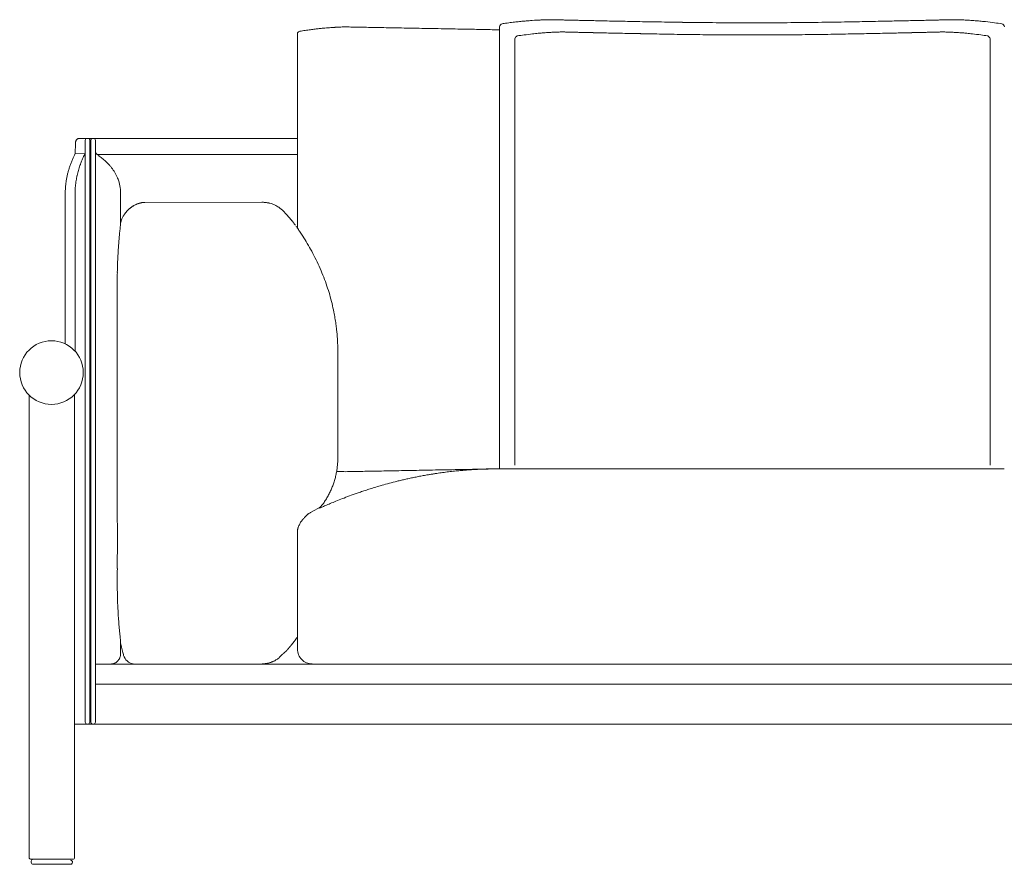
# Model space of a CAD drawing. Units: inches. Extents: x 2127 to 20929, y 2363 to 75667.
# Drawn here: x 9814 to 10780, y 72473 to 73302 of the extents above; entities that cross this region are included whole.
import ezdxf

# ---------------------------------------------------------------- set-up
doc = ezdxf.new("R2010")
doc.units = ezdxf.units.IN
doc.header["$MEASUREMENT"] = 0

msp = doc.modelspace()

# ---------------------------------------------------------------- linework, layer by layer
at = {"lineweight": 13}
for p, q in [((10731.03, 73302.09), (10729.98, 73302.09)), ((10284.3, 73295.18), (10284.3, 72861.38)), ((10318.83, 73301.46), (10316.41, 73301.32)), ((10086.07, 73288.45), (10086.07, 73097.51)), ((10299.26, 72864.99), (10299.26, 73283.39)), ((10345.19, 73290.05), (10346.17, 73290.05)), ((10357.5, 73289.81), (10361.18, 73289.7)), ((10365.32, 73289.6), (10370.5, 73289.49)), ((10699.79, 73289.6), (10694.6, 73289.49)), ((10719.95, 73290.05), (10718.93, 73290.05)), ((10765.88, 72864.99), (10765.88, 73283.39)), ((9868.2, 73180.74), (9868.17, 73170.68)), ((10086.07, 73185.65), (9872.31, 73185.65)), ((9877.92, 73183.69), (9877.92, 72612.77)), ((9882.37, 72612.77), (9882.37, 73183.69)), ((9883.35, 73183.69), (9883.35, 72612.77)), ((9887.84, 72612.77), (9887.84, 73183.69)), ((9868.17, 73170.68), (9877.6, 73170.4)), ((9890.4, 73169.88), (10086.07, 73169.88)), ((9909.54, 73147.02), (9909.37, 73147.4)), ((9909.68, 73146.67), (9909.54, 73147.02)), ((9858.32, 72983.94), (9858.32, 73131.62)), ((9867.99, 73131.62), (9867.99, 72976.69)), ((9912.59, 73132.36), (9912.59, 73132.82)), ((9912.59, 73101.58), (9912.59, 73132.36)), ((9936.33, 73122.82), (9936.15, 73122.82)), ((10051.01, 73122.89), (9936.33, 73122.82)), ((10125.72, 72975.5), (10125.72, 72974.73)), ((10125.72, 72974.73), (10125.72, 72972.52)), ((10125.72, 72972.52), (10125.72, 72968.88)), ((10125.72, 72968.88), (10125.72, 72964)), ((10125.72, 72964), (10125.72, 72958.04)), ((10125.72, 72958.04), (10125.72, 72951.24)), ((9909.4, 72880.87), (9909.4, 72951.24)), ((10125.72, 72951.24), (10125.72, 72943.84)), ((10125.72, 72943.84), (10125.72, 72936.2)), ((10125.72, 72936.2), (10125.72, 72872.18)), ((9822.87, 72933.63), (9822.87, 72480.1)), ((9867.5, 72480.1), (9867.5, 72934.42)), ((9909.4, 72810.51), (9909.4, 72880.87)), ((10284.3, 72861.38), (10779.35, 72861.38)), ((10086.07, 72799.04), (10086.07, 72799.85)), ((10086.07, 72799.85), (10086.07, 72799.61)), ((10086.07, 72798.1), (10086.07, 72799.04)), ((10086.07, 72797.08), (10086.07, 72798.1)), ((10086.07, 72795.96), (10086.07, 72797.08)), ((10086.07, 72794.84), (10086.07, 72795.96)), ((10086.07, 72793.61), (10086.07, 72794.84)), ((10086.07, 72792.31), (10086.07, 72793.61)), ((10086.07, 72790.95), (10086.07, 72792.31)), ((10086.07, 72790.6), (10086.07, 72790.95)), ((10086.07, 72790.24), (10086.07, 72790.6)), ((10086.07, 72789.47), (10086.07, 72790.24)), ((10086.07, 72787.93), (10086.07, 72789.47)), ((10086.07, 72786.28), (10086.07, 72787.93)), ((10086.07, 72784.56), (10086.07, 72786.28)), ((10086.07, 72783.65), (10086.07, 72784.56)), ((10086.07, 72782.67), (10086.07, 72783.65)), ((10086.07, 72781.69), (10086.07, 72782.67)), ((10086.07, 72781.44), (10086.07, 72781.69)), ((10086.07, 72781.2), (10086.07, 72781.44)), ((10086.07, 72780.67), (10086.07, 72781.2)), ((10086.07, 72779.62), (10086.07, 72780.67)), ((10086.07, 72778.53), (10086.07, 72779.62)), ((10086.07, 72777.41), (10086.07, 72778.53)), ((10086.07, 72776.26), (10086.07, 72777.41)), ((10086.07, 72775.03), (10086.07, 72776.26)), ((10086.07, 72774.71), (10086.07, 72775.03)), ((10086.07, 72774.43), (10086.07, 72774.71)), ((10086.07, 72773.8), (10086.07, 72774.43)), ((10086.07, 72772.54), (10086.07, 72773.8)), ((10086.07, 72771.24), (10086.07, 72772.54)), ((10086.07, 72769.94), (10086.07, 72771.24)), ((10086.07, 72768.61), (10086.07, 72769.94)), ((10086.07, 72684.5), (10086.07, 72768.61)), ((9912.59, 72691.73), (9912.59, 72679.59)), ((9891.91, 72669.74), (9887.84, 72669.74)), ((10978.14, 72669.74), (9891.91, 72669.74)), ((9889.8, 72650.11), (9887.84, 72650.11)), ((10978.14, 72650.11), (9889.8, 72650.11)), ((9867.5, 72610.81), (10978.14, 72610.81)), ((9824.87, 72478.14), (9865.51, 72478.14)), ((9824.87, 72476.18), (9824.87, 72475.19)), ((9863.54, 72473.23), (9826.87, 72473.23)), ((9865.51, 72476.18), (9865.51, 72475.19))]:
    msp.add_line(p, q, dxfattribs=at)
msp.add_circle((9844.8, 72955.82), 31.2, dxfattribs=at)
for centre, radius, start, end in [((10331.01, 73239.66), 62.36, 90.39297, 92.74574), ((10333.69, 73247.23), 54.86, 87.90624, 90.43312), ((10720.96, 73380.67), 78.76, 270.29237, 272.43548), ((10134.81, 73032.74), 262.04, 97.36562, 98.42591), ((9918.18, 74836.45), 1554.64, 276.76144, 276.92411), ((9961.87, 74640.79), 1355.28, 276.08743, 276.25292), ((10113.38, 73354.46), 60.36, 272.63116, 275.09976), ((10129.34, 73243.67), 51.19, 92.17087, 94.76559), ((10164.36, 72369.53), 926.04, 92.11794, 92.28726), ((10134.02, 73175.73), 119.24, 88.58191, 90.28356), ((10136.42, 73206.37), 88.56, 87.69215, 89.64341), ((10160.08, 73810.25), 515.67, 268.49968, 269.31789), ((10151.7, 72551.92), 742.6, 88.52242, 89.20424), ((10159.71, 72429.27), 865.07, 88.63103, 89.26275), ((10168.35, 72283.57), 1010.6, 88.73344, 89.31792), ((10222.63, 74297.23), 1003.74, 268.72911, 269.31559), ((11401.83, 135361.8), 62079.67, 268.9105371, 268.9207965), ((11361.53, 131340.86), 58058.69, 268.885824, 268.8965518), ((11315.04, 126962.66), 53680.42, 268.856171, 268.867475), ((10219.23, 70903.62), 2389.36, 88.78862, 89.16532), ((10333.38, 72988.37), 313.18, 97.05992, 98.173), ((10332.77, 73010.89), 290.77, 96.40127, 97.48699), ((10327.82, 73065.14), 236.31, 95.46975, 96.67516), ((10443.76, 71743.31), 1563.24, 94.78475, 94.92145), ((10322.96, 73253.48), 48.16, 92.23875, 94.91392), ((10287.85, 73916.84), 616.14, 273.09167, 273.26799), ((10351.59, 73202.64), 99.02, 87.81768, 89.66423), ((10354.73, 73179.9), 121.7, 88.03179, 89.69936), ((10375.29, 73647.41), 346.17, 268.15872, 269.1455), ((10382.34, 73723.28), 422.18, 268.34182, 269.24608), ((10392.67, 73811.83), 510.93, 268.21857, 269.04053), ((10374.74, 72687.73), 613.31, 88.37408, 89.12432), ((10381.95, 72575.83), 725.03, 88.50462, 89.19465), ((11171.55, 112529.21), 39236.17, 268.87453, 268.887639), ((10430.59, 74171.64), 871.44, 268.63604, 269.26545), ((10444.85, 74283.42), 983.49, 268.51851, 269.11097), ((10453.06, 74416.11), 1116.3, 268.7949, 269.35103), ((10437.99, 71928.17), 1371.57, 88.91701, 89.42235), ((12001.91, 211913.97), 138623.01, 269.3643002, 269.3695463), ((12171, 233634.59), 160344.19, 269.3945283, 269.3992893), ((10550.24, 80667.13), 7368.16, 269.530963, 269.747437), ((10531.7, 76992.17), 3693.16, 269.78379, 270.21621), ((10513.12, 80685.7), 7386.73, 270.252245, 270.468447), ((10585.29, 74917.15), 1617.7, 270.53907, 271.00105), ((9512.18, 131911.47), 58622.15, 271.0999182, 271.1105772), ((9736.65, 116077.51), 42786.89, 271.221004, 271.234153), ((10647.78, 74088.1), 787.63, 270.75913, 271.42747), ((10685.94, 72604.74), 696.22, 90.82185, 91.52601), ((10675.36, 73811.93), 510.93, 270.95947, 271.78143), ((10685.63, 73732.31), 431.11, 270.74606, 271.64092), ((10692.86, 73659.54), 358.19, 270.81854, 271.80024), ((10995.02, 58220.99), 15083.34, 91.084234, 91.105147), ((10862.69, 67825.12), 5478.64, 91.5138, 91.55488), ((10717.44, 73409.65), 107.81, 270.27725, 272.08512), ((10685.94, 72074.66), 1228.32, 87.41823, 87.52954), ((10739.54, 73260.8), 40.97, 84.67154, 87.57141), ((10742.5, 73214.23), 87.3, 84.35391, 86.33939), ((10739.67, 73130.78), 170.71, 84.68824, 86.16392), ((10726.43, 72994.64), 307.49, 83.51057, 84.58121), ((10610.32, 72061.76), 1247.56, 82.64042, 83.05424), ((10894.77, 74234.92), 944.15, 262.41392, 262.84514), ((10074.57, 73386.71), 96.92, 278.14812, 279.86889), ((10226.42, 73884.79), 603.29, 277.1768, 277.81491), ((10456.75, 72176.6), 1120.37, 97.17435, 97.60646), ((10342.95, 73062.99), 226.71, 95.24558, 96.61747), ((10337.1, 73137.85), 151.63, 94.05956, 95.62844), ((10293.19, 74051.52), 763, 272.88448, 273.03739), ((10299.13, 73939.58), 650.9, 273.03713, 273.20713), ((10354.78, 73364.78), 74.9, 267.49004, 269.60953), ((10358.04, 73388.8), 98.99, 267.82093, 269.68834), ((10058.87, 60394.68), 12898.58, 88.590045, 88.615593), ((10387.6, 72675.66), 613.31, 88.37408, 89.12432), ((10394.94, 72581.12), 707.68, 88.48639, 89.18483), ((9609.6, 30753.84), 42542.31, 88.904647, 88.917068), ((11569.34, 131899.3), 58622.15, 268.8894228, 268.9000818), ((10441.31, 71855.75), 1432.07, 88.93604, 89.42705), ((10503.47, 74743.93), 1456.68, 269.10965, 269.59923), ((10528.21, 76547.97), 3260.87, 269.38641, 269.84659), ((10536.93, 76547.97), 3260.87, 270.15341, 270.61359), ((10561.51, 74752.07), 1464.82, 270.40464, 270.89013), ((8990.66, 221295.8), 148016.95, 270.6168788, 270.6219006), ((10623.54, 71875.92), 1411.89, 90.56944, 91.06747), ((11640.86, 24273.97), 49024.57, 91.167124, 91.179133), ((10670.54, 72560.62), 728.17, 90.81891, 91.50044), ((10677.25, 72688.77), 600.2, 90.86749, 91.63411), ((11132.82, 50942.96), 22350.79, 91.154352, 91.172061), ((10377.22, 86184.17), 12898.58, 271.384407, 271.409955), ((10834.75, 68776.7), 4514.9, 91.61321, 91.65995), ((10707.06, 73390.99), 101.19, 270.33189, 272.15884), ((10710.41, 73361.06), 71.18, 270.36772, 272.56988), ((10776.44, 74313.06), 1024.43, 267.25341, 267.37904), ((10766, 73939.58), 650.9, 266.79287, 266.96287), ((10725.67, 73109.88), 179.71, 84.49412, 85.81788), ((10719.92, 73042.98), 246.85, 83.40404, 84.65593), ((10651.3, 72507.72), 786.48, 82.30181, 82.91737), ((10856.5, 74020.15), 739.81, 262.24397, 262.76432), ((9873.21, 73180.99), 5.01, 135.48933, 144.89953), ((9871.4, 73183.02), 2.3, 119.50072, 140.11042), ((9879.88, 73183.69), 1.96, 89.90564, 180.09436), ((9929.79, 73138.12), 69.69, 152.14583, 154.72407), ((10020.91, 73099.06), 160.05, 153.72538, 155.42087), ((9874.38, 73171.88), 3.54, 335.40362, 3.35707), ((9946.23, 73212.27), 70.1, 217.21009, 218.884), ((9960.48, 73248.49), 105.57, 230.58087, 231.82603), ((9911.33, 73140.93), 51.51, 160.37536, 164.22378), ((9949.15, 73128.87), 91.2, 159.01389, 161.21578), ((9952.07, 73126.41), 94.82, 156.07437, 158.25832), ((10030.57, 73098.24), 169.22, 156.53125, 158.16497), ((9912.14, 73179.34), 21.57, 225.64284, 228.93838), ((9868.16, 73129.69), 44.7, 43.34735, 46.65265), ((9827.95, 73092.35), 99.57, 41.56053, 43.08861), ((9813.83, 73086.94), 113.86, 37.51396, 38.88341), ((10384.65, 73044.11), 534.85, 168.75375, 169.10584), ((9907.14, 73138.87), 48.03, 164.57296, 168.52981), ((9948.37, 73129.21), 90.35, 163.45455, 165.62302), ((9963.47, 73127.88), 95.97, 162.61887, 165.60084), ((9877.59, 73135.77), 33.54, 32.90163, 37.67187), ((9950.95, 73130.1), 92.72, 174.64943, 176.64842), ((9950.17, 73131.66), 82.18, 172.8946, 180.02628), ((9982.47, 73126.09), 114.93, 169.59696, 172.12874), ((9925.96, 73152.88), 17.43, 200.87891, 203.61914), ((9862.31, 73127.84), 50.98, 17.04023, 21.67776), ((9839.71, 73123.4), 73.92, 12.58941, 15.19298), ((9860.19, 73129.97), 52.54, 6.59744, 10.46409), ((9975.2, 73131.47), 116.88, 178.01369, 179.92182), ((9927.11, 73112.75), 6.69, 121.65915, 129.4162), ((9914.88, 73135.78), 19.3, 299.44645, 302.48106), ((9939.26, 73092.95), 30.09, 111.43192, 113.52695), ((9929.99, 73150.01), 27.69, 278.27476, 279.67049), ((10051.29, 73093.07), 29.83, 87.17014, 90.53833), ((10055.46, 73111.1), 11.41, 76.64427, 79.16621), ((10047.13, 73076.86), 46.64, 73.73133, 76.40583), ((10042.58, 73075.35), 49.61, 63.27727, 66.32049), ((10054.39, 73098.85), 23.32, 57.48649, 63.23674), ((9933.35, 73098.48), 21.09, 149.60777, 153.40095), ((9929.55, 73101.62), 16.25, 145.01525, 152.39867), ((9926.31, 73109.69), 8.57, 128.30348, 137.6057), ((10155.28, 73229.61), 141.77, 232.31198, 232.98932), ((10112.83, 73162.5), 62.89, 228.30479, 229.32336), ((10066.17, 73105.8), 10.32, 39.36731, 44.60712), ((10056.06, 73095.31), 24.85, 38.85862, 40.75252), ((9925.96, 73100.32), 13.59, 156.90262, 161.02236), ((9943.85, 73094.1), 32.5, 157.20007, 159.19711), ((10076.31, 73104.55), 3.54, 33.23442, 44.9533), ((10106.86, 73126.59), 34.04, 218.48561, 219.70211), ((10150.6, 73158.07), 87.87, 217.7502, 218.56425), ((10041.94, 73076.34), 131.24, 173.96021, 175.65094), ((9972.19, 73085.8), 60.92, 173.42574, 175.90994), ((9974.54, 73016.05), 138.03, 32.2625, 34.12338), ((9933.18, 72986.82), 188.62, 30.49451, 33.06293), ((10251.5, 73054.54), 341.87, 175.33196, 176.29821), ((9915.56, 72975.53), 209.54, 28.27584, 30.7101), ((10225.28, 73053.33), 315.77, 176.82935, 178.33843), ((15275.31, 72750.5), 5374.86, 176.52154, 176.58369), ((9899.36, 72965.35), 228.63, 26.27273, 28.59934), ((10235.98, 73048.71), 326.63, 177.58312, 179.04752), ((9812.86, 72926.22), 323.53, 24.02195, 25.70545), ((10599.52, 73044.21), 690.19, 179.17528, 179.88547), ((9865.64, 72952.62), 264.58, 21.42394, 23.45295), ((10610.85, 73044.16), 701.52, 179.88308, 180.58464), ((9933.2, 72979.97), 191.71, 18.47303, 21.19122), ((9937.75, 72980.28), 187.3, 16.06989, 18.82448), ((9951.8, 72982.98), 173.05, 13.53993, 16.49679), ((3604.51, 73006.99), 6304.89, 359.96113, 0.194989), ((9905.47, 72972.25), 220.6, 11.21549, 13.43396), ((9695.62, 72934.35), 433.84, 9.93443, 10.73457), ((9801.77, 72957.29), 325.35, 8.15524, 9.17953), ((9866.88, 72969.38), 259.19, 6.33514, 7.55312), ((9933.1, 72977.1), 192.53, 3.52291, 6.22488), ((10106.54, 72987.3), 18.8, 0.59909, 4.98632), ((9855.55, 72967.03), 270.56, 4.0323, 4.33753), ((10085.67, 72978.42), 40.02, 359.48994, 2.45211), ((10036.43, 72872.91), 89.3, 353.96381, 356.74024), ((10065.71, 72871.94), 60.01, 356.0755, 0.22928), ((10068.64, 72867.68), 56.59, 347.05088, 351.42404), ((10080.51, 72867.93), 44.94, 348.84978, 354.36437), ((10199.97, 74709.88), 1852.58, 267.75508, 267.83972), ((10133.98, 72961.88), 103.34, 267.86726, 269.69499), ((10140.45, 72774.11), 84.54, 90.31014, 92.3543), ((10134.49, 73271.95), 413.34, 270.76194, 271.67581), ((10179.39, 73750.25), 890.69, 270.72657, 271.34914), ((10188.37, 73863.47), 1003.74, 270.68441, 271.27089), ((10204.36, 74057.75), 1197.68, 270.81844, 271.35022), ((10219.6, 74002.27), 1141.95, 270.65135, 271.19674), ((10245.84, 72774.95), 84.23, 95.78016, 97.79779), ((10263.11, 72657.87), 202.48, 95.62009, 96.46809), ((10236.16, 72945.75), 86.66, 274.71454, 276.39141), ((11315.04, 19190.85), 53680.42, 91.132525, 91.143829), ((10277.55, 72493.86), 367.14, 94.56599, 94.9613), ((10269.33, 72626.14), 234.64, 94.52541, 95.13543), ((12608.4, -43942.99), 116827.51, 91.1470241, 91.1547288), ((10256.07, 72913.29), 52.75, 272.13846, 274.69472), ((10269.95, 72748.6), 112.46, 91.28288, 93.73253), ((10278.61, 72608.3), 252.98, 91.36411, 92.53206), ((10238.21, 74874.72), 2013.87, 270.89734, 271.31138), ((10282.81, 72565.64), 295.74, 90.90092, 91.98128), ((10283.28, 72503.45), 357.93, 89.83631, 90.81849), ((10033.15, 72875.85), 92.99, 341.70126, 344.36644), ((10063.43, 72868.35), 61.82, 343.50126, 347.52927), ((10297.97, 72385.58), 477.38, 104.06497, 105.00394), ((10348.35, 72197.32), 672.26, 103.97622, 104.33061), ((10215.4, 72799.33), 55.46, 99.74449, 102.21681), ((10220.29, 72786.69), 68.8, 99.98417, 101.97713), ((10181.7, 73012.46), 160.25, 279.57518, 280.44078), ((10241.94, 72699.35), 158.56, 99.27428, 100.45733), ((10167.24, 73167.43), 315.44, 278.96341, 279.55703), ((10186.1, 73092.72), 238.72, 278.07128, 278.87101), ((10145.98, 73385.95), 534.66, 278.27314, 278.5808), ((10045.93, 72873.64), 80.24, 331.05672, 334.15854), ((9995.33, 72895.38), 135.28, 335.21421, 337.04913), ((9992.53, 72893.67), 137.22, 338.16139, 339.96404), ((10262.16, 72499.58), 357.73, 108.04428, 108.82562), ((10237.19, 72586.74), 267.14, 107.63498, 108.74311), ((10250.91, 72542.77), 313.2, 106.56313, 107.58969), ((10209.27, 72693.11), 157.25, 105.44039, 107.63926), ((10233.63, 72626.69), 227.84, 105.07085, 106.89599), ((10053.46, 72868.38), 71.12, 324.82404, 328.31084), ((10064.37, 72862.01), 58.49, 328.00203, 332.27994), ((10284.92, 72434.52), 426.61, 110.01477, 111.03545), ((10260.47, 72508.8), 348.46, 109.05226, 110.41807), ((10045.45, 72978.45), 167.67, 292.97129, 294.34471), ((4019.22, 72792.91), 5890.2, 359.828798, 0.171202), ((10105.91, 72798.78), 19.45, 145.96424, 151.75782), ((10153.61, 72764.46), 78.22, 143.42343, 144.69234), ((10108.26, 72802.06), 18.86, 127.45381, 132.748), ((10109.24, 72800.48), 20.78, 119.27286, 122.65465), ((10117.4, 72792.99), 32.39, 158.55069, 161.25885), ((10098.77, 72800.8), 12.19, 152.05106, 160.69018), ((11220.93, 72753.81), 1311.56, 179.57242, 180.08551), ((10565.18, 72749.9), 655.82, 179.82899, 180.85514), ((10147.52, 72742.41), 238.1, 180.5543, 182.26758), ((10365.36, 72745.05), 455.91, 181.51556, 182.41496), ((10366.36, 72749.25), 457.1, 182.93617, 183.82984), ((10135.15, 72731.04), 225.21, 183.1345, 184.91396), ((10295.33, 72739.86), 385.59, 184.18103, 185.20034), ((10011.13, 72711.96), 100.05, 184.0426, 185.89688), ((10805.87, 72791.58), 898.76, 185.74064, 185.93835), ((9811.44, 72687.44), 101.1, 4.67704, 6.33392), ((9888.58, 72692.13), 23.9, 5.01094, 8.567), ((9916.14, 72692.93), 3.62, 180.11928, 191.3019), ((9797.94, 72655.06), 119.77, 13.24474, 14.43666), ((10083.39, 72688.91), 2.25, 135.0926, 149.77021), ((10100.57, 72684.44), 14.5, 179.7593, 270.01856), ((9901.62, 72680.72), 11.42, 319.85946, 324.75206), ((9886.48, 72671.28), 29.95, 13.48603, 16.82211), ((9926.64, 72681.25), 11.43, 195.16167, 260.93845), ((10053.53, 72700.93), 28.08, 309.66468, 312.70717), ((9896.77, 72706.09), 36.98, 282.26984, 283.7194), ((9903.4, 72677.4), 7.55, 286.48782, 294.15846), ((10059.39, 72653.91), 16.77, 99.64473, 101.59458), ((10075.98, 72628.14), 46.1, 108.81996, 110.25335), ((10059.03, 72680.19), 8.56, 290.96355, 299.26612), ((9879.88, 72612.77), 1.96, 179.90564, 270.09436), ((9863.55, 72475.19), 1.96, 269.90564, 90.09436)]:
    msp.add_arc(centre, radius, start, end, dxfattribs=at)
for points in [[(10333.28, 73302.09), (10332.4, 73302.05), (10331.49, 73302.05), (10330.58, 73302.02)], [(10337.41, 73302.02), (10336.85, 73302.02), (10336.29, 73302.05), (10335.7, 73302.05)], [(10338.99, 73301.98), (10338.47, 73301.98), (10337.94, 73302.02), (10337.41, 73302.02)], [(10340.5, 73301.95), (10340.01, 73301.95), (10339.48, 73301.98), (10338.99, 73301.98)], [(10725.46, 73301.98), (10725.07, 73301.98), (10724.69, 73301.98), (10724.3, 73301.98)], [(10726.48, 73302.02), (10726.16, 73302.02), (10725.81, 73302.02), (10725.46, 73301.98)], [(10727.49, 73302.05), (10727.14, 73302.02), (10726.83, 73302.02), (10726.48, 73302.02)], [(10728.54, 73302.05), (10728.19, 73302.05), (10727.84, 73302.05), (10727.49, 73302.05)], [(10729.98, 73302.09), (10729.49, 73302.09), (10729, 73302.09), (10728.54, 73302.05)], [(10731.84, 73302.09), (10731.6, 73302.09), (10731.31, 73302.09), (10731.03, 73302.09)], [(10732.47, 73302.05), (10732.26, 73302.09), (10732.09, 73302.09), (10731.84, 73302.09)], [(10734.58, 73302.02), (10733.87, 73302.02), (10733.17, 73302.05), (10732.47, 73302.05)], [(10735.49, 73301.98), (10735.17, 73302.02), (10734.89, 73302.02), (10734.58, 73302.02)], [(10736.92, 73301.95), (10736.43, 73301.95), (10735.94, 73301.98), (10735.49, 73301.98)], [(10112.89, 73293.88), (10111.73, 73293.78), (10110.65, 73293.67), (10109.49, 73293.57)], [(10116.15, 73294.16), (10115.06, 73294.06), (10113.98, 73293.99), (10112.89, 73293.88)], [(10120.71, 73294.48), (10120.08, 73294.44), (10119.41, 73294.37), (10118.74, 73294.34)], [(10122.04, 73294.55), (10121.62, 73294.51), (10121.13, 73294.48), (10120.71, 73294.48)], [(10122.81, 73294.58), (10122.57, 73294.58), (10122.32, 73294.55), (10122.04, 73294.55)], [(10123.44, 73294.62), (10123.23, 73294.62), (10123.02, 73294.58), (10122.81, 73294.58)], [(10125.09, 73294.69), (10124.53, 73294.69), (10124, 73294.65), (10123.44, 73294.62)], [(10133.43, 73294.97), (10132.35, 73294.97), (10131.23, 73294.93), (10130.14, 73294.93)], [(10146.58, 73294.76), (10144.37, 73294.79), (10142.2, 73294.83), (10139.99, 73294.86)], [(10162.01, 73294.44), (10159.31, 73294.51), (10156.64, 73294.55), (10153.94, 73294.62)], [(10200.36, 73293.74), (10197.14, 73293.81), (10193.91, 73293.85), (10190.69, 73293.92)], [(10221.47, 73293.36), (10217.86, 73293.43), (10214.25, 73293.5), (10210.64, 73293.57)], [(10284.3, 73292.13), (10279.46, 73292.24), (10274.59, 73292.34), (10269.75, 73292.45)], [(10287.03, 73298.13), (10285.81, 73297.56), (10284.58, 73296.48), (10284.3, 73295.18)], [(10288.86, 73298.37), (10288.22, 73298.3), (10287.63, 73298.2), (10287.03, 73298.13)], [(10309.65, 73300.79), (10308.17, 73300.68), (10306.74, 73300.51), (10305.3, 73300.37)], [(10316.41, 73301.32), (10315.4, 73301.25), (10314.38, 73301.18), (10313.36, 73301.11)], [(10324.16, 73301.77), (10323.78, 73301.74), (10323.36, 73301.74), (10322.97, 73301.7)], [(10325.74, 73301.84), (10325.21, 73301.81), (10324.69, 73301.81), (10324.16, 73301.77)], [(10328.02, 73301.95), (10327.25, 73301.91), (10326.51, 73301.88), (10325.74, 73301.84)], [(10341.97, 73301.91), (10341.48, 73301.91), (10340.99, 73301.95), (10340.5, 73301.95)], [(10343.37, 73301.88), (10342.92, 73301.88), (10342.43, 73301.91), (10341.97, 73301.91)], [(10344.74, 73301.84), (10344.29, 73301.88), (10343.83, 73301.88), (10343.37, 73301.88)], [(10347.02, 73301.81), (10346.28, 73301.81), (10345.51, 73301.84), (10344.74, 73301.84)], [(10349.4, 73301.74), (10348.63, 73301.77), (10347.83, 73301.77), (10347.02, 73301.81)], [(10352.17, 73301.67), (10351.26, 73301.7), (10350.32, 73301.7), (10349.4, 73301.74)], [(10364.17, 73301.42), (10362.41, 73301.46), (10360.66, 73301.49), (10358.91, 73301.53)], [(10451.82, 73299.67), (10448.03, 73299.74), (10444.21, 73299.81), (10440.42, 73299.88)], [(10586.73, 73299.35), (10582.31, 73299.32), (10577.93, 73299.25), (10573.51, 73299.21)], [(10600.51, 73299.53), (10595.91, 73299.46), (10591.32, 73299.42), (10586.73, 73299.35)], [(10625.89, 73299.91), (10621.79, 73299.84), (10617.65, 73299.77), (10613.55, 73299.7)], [(10637.49, 73300.12), (10633.64, 73300.05), (10629.75, 73299.98), (10625.89, 73299.91)], [(10683.91, 73301.07), (10681.25, 73301), (10678.62, 73300.97), (10675.95, 73300.89)], [(10714.03, 73301.74), (10712.56, 73301.7), (10711.08, 73301.67), (10709.61, 73301.63)], [(10738.89, 73301.84), (10738.26, 73301.88), (10737.56, 73301.91), (10736.92, 73301.95)], [(10745.51, 73301.49), (10744.78, 73301.53), (10744.08, 73301.6), (10743.34, 73301.6)], [(10748.07, 73301.35), (10747.23, 73301.39), (10746.36, 73301.46), (10745.51, 73301.49)], [(10777.17, 73298.13), (10778.4, 73297.56), (10779.63, 73296.48), (10779.91, 73295.18)], [(10086.42, 73289.43), (10086.24, 73289.22), (10086.1, 73288.97), (10086.07, 73288.45)], [(10088.31, 73290.76), (10087.3, 73290.38), (10086.98, 73290.34), (10086.42, 73289.43)], [(10096.41, 73291.95), (10094.66, 73291.71), (10092.94, 73291.46), (10091.19, 73291.22)], [(10301.79, 73286.23), (10300.66, 73285.67), (10299.51, 73284.66), (10299.26, 73283.39)], [(10326.36, 73289.11), (10327.27, 73289.21), (10328.22, 73289.25), (10329.17, 73289.32)], [(10329.17, 73289.32), (10329.97, 73289.39), (10330.78, 73289.42), (10331.59, 73289.49)], [(10335.55, 73289.7), (10336.29, 73289.74), (10337.06, 73289.77), (10337.79, 73289.81)], [(10337.79, 73289.81), (10338.42, 73289.84), (10339.02, 73289.88), (10339.65, 73289.91)], [(10339.65, 73289.91), (10340.11, 73289.91), (10340.56, 73289.95), (10341.02, 73289.95)], [(10341.02, 73289.95), (10341.3, 73289.98), (10341.58, 73289.98), (10341.82, 73289.98)], [(10341.82, 73289.98), (10342.49, 73289.98), (10343.19, 73290.02), (10343.86, 73290.02)], [(10343.86, 73290.02), (10344.03, 73290.05), (10344.21, 73290.05), (10344.42, 73290.05)], [(10344.42, 73290.05), (10344.66, 73290.05), (10344.91, 73290.05), (10345.19, 73290.05)], [(10346.17, 73290.05), (10346.66, 73290.05), (10347.08, 73290.05), (10347.54, 73290.02)], [(10347.54, 73290.02), (10347.86, 73290.02), (10348.21, 73290.02), (10348.52, 73290.02)], [(10348.52, 73290.02), (10348.84, 73289.98), (10349.15, 73289.98), (10349.47, 73289.98)], [(10349.47, 73289.98), (10349.78, 73289.98), (10350.1, 73289.98), (10350.45, 73289.95)], [(10350.45, 73289.95), (10350.8, 73289.95), (10351.15, 73289.95), (10351.5, 73289.95)], [(10361.18, 73289.7), (10362.55, 73289.67), (10363.95, 73289.63), (10365.32, 73289.6)], [(10376.25, 73289.35), (10378.36, 73289.32), (10380.5, 73289.25), (10382.6, 73289.21)], [(10382.6, 73289.21), (10384.88, 73289.18), (10387.19, 73289.11), (10389.47, 73289.07)], [(10389.47, 73289.07), (10392, 73289), (10394.45, 73288.97), (10396.97, 73288.9)], [(10422.85, 73288.37), (10426.28, 73288.3), (10429.69, 73288.23), (10433.12, 73288.16)], [(10444.03, 73287.95), (10447.88, 73287.88), (10451.77, 73287.81), (10455.63, 73287.74)], [(10467.9, 73287.57), (10472.21, 73287.53), (10476.53, 73287.46), (10480.84, 73287.42)], [(10519.47, 73287.11), (10523.82, 73287.11), (10528.2, 73287.11), (10532.55, 73287.11)], [(10545.66, 73287.11), (10541.28, 73287.11), (10536.93, 73287.11), (10532.55, 73287.11)], [(10621.08, 73287.95), (10617.22, 73287.88), (10613.37, 73287.81), (10609.51, 73287.74)], [(10632.02, 73288.16), (10628.37, 73288.09), (10624.72, 73288.02), (10621.08, 73287.95)], [(10651.48, 73288.55), (10648.43, 73288.48), (10645.34, 73288.44), (10642.29, 73288.37)], [(10675.63, 73289.07), (10673.14, 73289), (10670.65, 73288.97), (10668.16, 73288.9)], [(10688.85, 73289.35), (10686.75, 73289.32), (10684.64, 73289.25), (10682.54, 73289.21)], [(10703.96, 73289.7), (10702.56, 73289.67), (10701.19, 73289.63), (10699.79, 73289.6)], [(10714.69, 73289.95), (10714.3, 73289.95), (10713.99, 73289.95), (10713.6, 73289.95)], [(10715.67, 73289.98), (10715.32, 73289.98), (10715, 73289.98), (10714.69, 73289.95)], [(10716.58, 73290.02), (10716.27, 73289.98), (10715.99, 73289.98), (10715.67, 73289.98)], [(10717.6, 73290.02), (10717.25, 73290.02), (10716.93, 73290.02), (10716.58, 73290.02)], [(10718.93, 73290.05), (10718.48, 73290.05), (10718.02, 73290.05), (10717.6, 73290.02)], [(10720.72, 73290.05), (10720.44, 73290.05), (10720.19, 73290.05), (10719.95, 73290.05)], [(10721.28, 73290.02), (10721.07, 73290.05), (10720.89, 73290.05), (10720.72, 73290.05)], [(10723.28, 73289.98), (10722.61, 73289.98), (10721.95, 73290.02), (10721.28, 73290.02)], [(10724.12, 73289.95), (10723.8, 73289.98), (10723.56, 73289.98), (10723.28, 73289.98)], [(10725.45, 73289.91), (10725.03, 73289.91), (10724.54, 73289.95), (10724.12, 73289.95)], [(10727.35, 73289.81), (10726.71, 73289.84), (10726.08, 73289.88), (10725.45, 73289.91)], [(10733.52, 73289.49), (10732.85, 73289.53), (10732.18, 73289.56), (10731.52, 73289.6)], [(10735.97, 73289.32), (10735.16, 73289.39), (10734.36, 73289.42), (10733.52, 73289.49)], [(10738.78, 73289.11), (10737.83, 73289.21), (10736.92, 73289.25), (10735.97, 73289.32)], [(10763.32, 73286.23), (10764.44, 73285.67), (10765.6, 73284.66), (10765.88, 73283.39)], [(9868.24, 73181.34), (9868.2, 73181.16), (9868.2, 73180.95), (9868.2, 73180.74)], [(9868.42, 73182.25), (9868.31, 73181.97), (9868.28, 73181.66), (9868.24, 73181.34)], [(9868.7, 73183.13), (9868.59, 73182.85), (9868.49, 73182.57), (9868.42, 73182.25)], [(9869.12, 73183.86), (9868.94, 73183.65), (9868.84, 73183.37), (9868.7, 73183.13)], [(9870.94, 73185.41), (9870.69, 73185.3), (9870.45, 73185.16), (9870.27, 73185.02)], [(9871.68, 73185.62), (9871.43, 73185.58), (9871.15, 73185.51), (9870.94, 73185.41)], [(9872.31, 73185.65), (9872.1, 73185.65), (9871.89, 73185.65), (9871.68, 73185.62)], [(9882.37, 73183.69), (9882.37, 73184.78), (9881.49, 73185.65), (9880.37, 73185.65)], [(9885.35, 73185.65), (9884.23, 73185.65), (9883.35, 73184.78), (9883.35, 73183.69)], [(9887.84, 73183.69), (9887.84, 73184.78), (9886.93, 73185.65), (9885.84, 73185.65)], [(9866.77, 73167.88), (9866.28, 73166.9), (9865.86, 73165.88), (9865.4, 73164.86)], [(9868.2, 73170.79), (9868.2, 73170.75), (9868.17, 73170.72), (9868.17, 73170.68)], [(9887.84, 73173.07), (9887.84, 73173.24), (9887.84, 73173.38), (9887.84, 73173.52)], [(9887.91, 73172.65), (9887.87, 73172.79), (9887.87, 73172.93), (9887.84, 73173.07)], [(9887.94, 73172.4), (9887.91, 73172.5), (9887.91, 73172.57), (9887.91, 73172.65)], [(9887.98, 73172.33), (9887.94, 73172.33), (9887.94, 73172.4), (9887.94, 73172.4)], [(9888.01, 73172.19), (9887.98, 73172.26), (9887.98, 73172.26), (9887.98, 73172.33)], [(9888.12, 73171.8), (9888.08, 73171.94), (9888.05, 73172.08), (9888.01, 73172.19)], [(9888.29, 73171.42), (9888.22, 73171.56), (9888.19, 73171.66), (9888.12, 73171.8)], [(9888.33, 73171.35), (9888.33, 73171.38), (9888.33, 73171.38), (9888.29, 73171.42)], [(9888.4, 73171.24), (9888.36, 73171.28), (9888.36, 73171.31), (9888.33, 73171.35)], [(9888.47, 73171.1), (9888.47, 73171.14), (9888.43, 73171.21), (9888.4, 73171.24)], [(9888.57, 73170.93), (9888.54, 73171), (9888.5, 73171.03), (9888.47, 73171.1)], [(9888.65, 73170.79), (9888.61, 73170.82), (9888.61, 73170.89), (9888.57, 73170.93)], [(9888.75, 73170.65), (9888.72, 73170.72), (9888.68, 73170.75), (9888.65, 73170.79)], [(9888.82, 73170.54), (9888.82, 73170.58), (9888.79, 73170.61), (9888.75, 73170.65)], [(9889.07, 73170.3), (9888.96, 73170.37), (9888.89, 73170.47), (9888.82, 73170.54)], [(9889.31, 73170.02), (9889.24, 73170.12), (9889.14, 73170.19), (9889.07, 73170.3)], [(9889.59, 73169.77), (9889.49, 73169.84), (9889.38, 73169.95), (9889.31, 73170.02)], [(9889.94, 73169.52), (9889.8, 73169.59), (9889.7, 73169.66), (9889.59, 73169.77)], [(9893.45, 73166.93), (9892.82, 73167.39), (9892.26, 73167.84), (9891.66, 73168.26)], [(9872.66, 73158.87), (9872.41, 73158.1), (9872.13, 73157.32), (9871.89, 73156.55)], [(9872.87, 73159.46), (9872.8, 73159.25), (9872.73, 73159.08), (9872.66, 73158.87)], [(9873.11, 73160.02), (9873.01, 73159.85), (9872.94, 73159.64), (9872.87, 73159.46)], [(9873.5, 73161.18), (9873.36, 73160.79), (9873.22, 73160.41), (9873.11, 73160.02)], [(9897.06, 73163.92), (9896.43, 73164.48), (9895.83, 73164.97), (9895.24, 73165.49)], [(9898.39, 73162.65), (9898.25, 73162.79), (9898.11, 73162.93), (9897.97, 73163.07)], [(9898.85, 73162.2), (9898.74, 73162.37), (9898.57, 73162.51), (9898.39, 73162.65)], [(9869.68, 73148.1), (9869.61, 73147.68), (9869.5, 73147.26), (9869.43, 73146.84)], [(9869.82, 73148.7), (9869.75, 73148.49), (9869.71, 73148.28), (9869.68, 73148.1)], [(9869.96, 73149.33), (9869.89, 73149.12), (9869.85, 73148.91), (9869.82, 73148.7)], [(9870.52, 73151.75), (9870.31, 73150.98), (9870.13, 73150.14), (9869.96, 73149.33)], [(9907.33, 73151.5), (9906.84, 73152.35), (9906.28, 73153.19), (9905.75, 73153.99)], [(9908.73, 73148.8), (9908.28, 73149.75), (9907.79, 73150.63), (9907.33, 73151.5)], [(9909.37, 73147.4), (9909.16, 73147.86), (9908.94, 73148.35), (9908.73, 73148.8)], [(9858.95, 73141.97), (9858.84, 73140.92), (9858.7, 73139.83), (9858.63, 73138.74)], [(9859.44, 73145.19), (9859.26, 73144.14), (9859.12, 73143.05), (9858.95, 73141.97)], [(9858.32, 73132.29), (9858.32, 73132.08), (9858.32, 73131.84), (9858.28, 73131.62)], [(9912.52, 73134.22), (9912.49, 73134.82), (9912.42, 73135.45), (9912.38, 73136.01)], [(9912.56, 73133.31), (9912.56, 73133.59), (9912.52, 73133.9), (9912.52, 73134.22)], [(9912.59, 73132.82), (9912.59, 73132.96), (9912.59, 73133.13), (9912.56, 73133.31)], [(9924.37, 73118.97), (9924.13, 73118.79), (9923.85, 73118.62), (9923.6, 73118.44)], [(9926.23, 73120.02), (9925.88, 73119.88), (9925.6, 73119.7), (9925.25, 73119.49)], [(9927.25, 73120.55), (9926.9, 73120.37), (9926.58, 73120.23), (9926.23, 73120.02)], [(9929.1, 73121.32), (9928.82, 73121.21), (9928.54, 73121.07), (9928.26, 73120.97)], [(9929.84, 73121.56), (9929.6, 73121.49), (9929.35, 73121.39), (9929.1, 73121.32)], [(9930.16, 73121.67), (9930.05, 73121.63), (9929.95, 73121.6), (9929.84, 73121.56)], [(9930.4, 73121.74), (9930.33, 73121.74), (9930.23, 73121.7), (9930.16, 73121.67)], [(9930.61, 73121.81), (9930.58, 73121.81), (9930.47, 73121.77), (9930.4, 73121.74)], [(9930.82, 73121.88), (9930.75, 73121.84), (9930.68, 73121.84), (9930.61, 73121.81)], [(9931.17, 73121.98), (9931.07, 73121.95), (9931, 73121.91), (9930.82, 73121.88)], [(9931.56, 73122.09), (9931.45, 73122.05), (9931.31, 73122.02), (9931.17, 73121.98)], [(9931.98, 73122.19), (9931.84, 73122.16), (9931.7, 73122.12), (9931.56, 73122.09)], [(9932.44, 73122.33), (9932.29, 73122.3), (9932.15, 73122.26), (9931.98, 73122.19)], [(9932.89, 73122.44), (9932.75, 73122.4), (9932.58, 73122.37), (9932.44, 73122.33)], [(9933.42, 73122.54), (9933.24, 73122.51), (9933.1, 73122.47), (9932.89, 73122.44)], [(9933.98, 73122.61), (9933.8, 73122.58), (9933.63, 73122.58), (9933.42, 73122.54)], [(9935.35, 73122.79), (9935.1, 73122.75), (9934.85, 73122.75), (9934.64, 73122.72)], [(9936.15, 73122.82), (9935.87, 73122.82), (9935.63, 73122.79), (9935.35, 73122.79)], [(10054.23, 73122.75), (10053.71, 73122.82), (10053.22, 73122.82), (10052.76, 73122.86)], [(10055.5, 73122.65), (10055.04, 73122.68), (10054.62, 73122.75), (10054.23, 73122.75)], [(10056.3, 73122.51), (10056.02, 73122.58), (10055.74, 73122.61), (10055.5, 73122.65)], [(10057, 73122.4), (10056.76, 73122.44), (10056.55, 73122.51), (10056.3, 73122.51)], [(10057.32, 73122.33), (10057.21, 73122.37), (10057.11, 73122.4), (10057, 73122.4)], [(10057.6, 73122.3), (10057.49, 73122.3), (10057.42, 73122.33), (10057.32, 73122.33)], [(10062.51, 73120.79), (10061.74, 73121.07), (10060.97, 73121.39), (10060.19, 73121.63)], [(10068.61, 73117.43), (10068.08, 73117.78), (10067.52, 73118.16), (10066.93, 73118.51)], [(9917.32, 73112.48), (9916.94, 73111.96), (9916.55, 73111.43), (9916.24, 73110.94)], [(9918.73, 73114.16), (9918.24, 73113.64), (9917.78, 73113.04), (9917.32, 73112.48)], [(9919.99, 73115.46), (9919.53, 73115.04), (9919.15, 73114.62), (9918.73, 73114.16)], [(9921.57, 73116.93), (9921.39, 73116.76), (9921.18, 73116.58), (9921.01, 73116.41)], [(9922.2, 73117.43), (9921.99, 73117.25), (9921.78, 73117.07), (9921.57, 73116.93)], [(9922.86, 73117.92), (9922.62, 73117.74), (9922.37, 73117.57), (9922.2, 73117.43)], [(10070.99, 73115.53), (10070.68, 73115.81), (10070.33, 73116.09), (10069.94, 73116.41)], [(10072.4, 73114.2), (10072.25, 73114.38), (10072.04, 73114.55), (10071.83, 73114.8)], [(10072.82, 73113.78), (10072.68, 73113.92), (10072.57, 73114.02), (10072.4, 73114.2)], [(10073.52, 73113.04), (10073.31, 73113.29), (10073.06, 73113.53), (10072.82, 73113.78)], [(10074.88, 73111.54), (10074.67, 73111.78), (10074.43, 73112.03), (10074.15, 73112.34)], [(10075.83, 73110.45), (10075.69, 73110.59), (10075.59, 73110.73), (10075.41, 73110.9)], [(10076.22, 73110.03), (10076.08, 73110.17), (10075.94, 73110.34), (10075.83, 73110.45)], [(10076.6, 73109.57), (10076.46, 73109.75), (10076.32, 73109.89), (10076.22, 73110.03)], [(10077.06, 73109.05), (10076.92, 73109.22), (10076.74, 73109.4), (10076.6, 73109.57)], [(10077.44, 73108.59), (10077.3, 73108.77), (10077.2, 73108.91), (10077.06, 73109.05)], [(9912.31, 73099.05), (9912.38, 73099.47), (9912.42, 73099.86), (9912.45, 73100.25)], [(9912.45, 73100.25), (9912.49, 73100.53), (9912.52, 73100.77), (9912.52, 73100.98)], [(9912.52, 73100.98), (9912.56, 73101.23), (9912.56, 73101.4), (9912.59, 73101.58)], [(9912.73, 73103.44), (9912.7, 73103.26), (9912.66, 73103.09), (9912.59, 73102.95)], [(9912.94, 73104.1), (9912.87, 73103.93), (9912.8, 73103.65), (9912.73, 73103.44)], [(9913.12, 73104.73), (9913.05, 73104.52), (9913.01, 73104.35), (9912.94, 73104.1)], [(9914.48, 73107.92), (9914.27, 73107.5), (9914.1, 73107.08), (9913.89, 73106.7)], [(10077.9, 73108.1), (10077.76, 73108.27), (10077.62, 73108.45), (10077.44, 73108.59)], [(10078.36, 73107.57), (10078.18, 73107.78), (10078.04, 73107.96), (10077.9, 73108.1)], [(10078.81, 73107.05), (10078.64, 73107.22), (10078.5, 73107.4), (10078.36, 73107.57)], [(10079.72, 73105.96), (10079.58, 73106.14), (10079.41, 73106.35), (10079.27, 73106.49)], [(10080.21, 73105.4), (10080.04, 73105.61), (10079.9, 73105.79), (10079.72, 73105.96)], [(10081.12, 73104.28), (10080.95, 73104.45), (10080.81, 73104.66), (10080.67, 73104.84)], [(10082.11, 73103.05), (10082.04, 73103.12), (10081.97, 73103.19), (10081.9, 73103.3)], [(10082.28, 73102.77), (10082.25, 73102.84), (10082.18, 73102.95), (10082.11, 73103.05)], [(10082.56, 73102.42), (10082.49, 73102.52), (10082.39, 73102.67), (10082.28, 73102.77)], [(10082.88, 73102.03), (10082.77, 73102.17), (10082.67, 73102.31), (10082.56, 73102.42)], [(10083.19, 73101.58), (10083.09, 73101.72), (10082.98, 73101.89), (10082.88, 73102.03)], [(10083.61, 73101.05), (10083.47, 73101.23), (10083.33, 73101.4), (10083.19, 73101.58)], [(10083.96, 73100.53), (10083.82, 73100.7), (10083.72, 73100.88), (10083.61, 73101.05)], [(10086.38, 73097.09), (10085.79, 73097.93), (10085.19, 73098.77), (10084.6, 73099.61)], [(9911.68, 73092.78), (9911.75, 73093.65), (9911.85, 73094.5), (9911.92, 73095.34)], [(9911.92, 73095.34), (9912, 73096.18), (9912.1, 73096.95), (9912.17, 73097.72)], [(9912.17, 73097.72), (9912.24, 73098.18), (9912.28, 73098.63), (9912.31, 73099.05)], [(10088.8, 73093.48), (10088.03, 73094.71), (10087.19, 73095.9), (10086.38, 73097.09)], [(9910.77, 73082.37), (9910.87, 73083.66), (9910.98, 73084.99), (9911.08, 73086.29)], [(9909.37, 73028.44), (9909.37, 73031.28), (9909.37, 73034.16), (9909.37, 73037)], [(9909.4, 72951.24), (9909.4, 72968.38), (9909.4, 72985.56), (9909.4, 73002.71)], [(10125.51, 72984.62), (10125.48, 72985.11), (10125.44, 72985.6), (10125.44, 72986.06)], [(10125.58, 72983.18), (10125.55, 72983.67), (10125.55, 72984.13), (10125.51, 72984.62)], [(10125.62, 72981.74), (10125.58, 72982.2), (10125.58, 72982.69), (10125.58, 72983.18)], [(10125.65, 72980.13), (10125.65, 72980.66), (10125.62, 72981.18), (10125.62, 72981.74)], [(10125.72, 72975.5), (10125.72, 72976.34), (10125.69, 72977.22), (10125.69, 72978.06)], [(10125.09, 72858.82), (10124.92, 72858.82), (10124.74, 72858.82), (10124.56, 72858.86)], [(10127.4, 72858.72), (10126.63, 72858.75), (10125.86, 72858.79), (10125.09, 72858.82)], [(10136.98, 72858.58), (10135.78, 72858.58), (10134.63, 72858.54), (10133.43, 72858.54)], [(10153.94, 72858.93), (10151.49, 72858.89), (10149.04, 72858.82), (10146.58, 72858.79)], [(10162.01, 72859.07), (10159.31, 72859.03), (10156.64, 72858.96), (10153.94, 72858.93)], [(10170.84, 72859.24), (10167.9, 72859.17), (10164.95, 72859.14), (10162.01, 72859.07)], [(10180.38, 72859.42), (10177.19, 72859.35), (10174.03, 72859.31), (10170.84, 72859.24)], [(10190.69, 72859.63), (10187.25, 72859.56), (10183.82, 72859.49), (10180.38, 72859.42)], [(10221.47, 72860.19), (10217.86, 72860.12), (10214.25, 72860.05), (10210.64, 72859.98)], [(10228.59, 72857.67), (10227.68, 72857.52), (10226.73, 72857.42), (10225.75, 72857.28)], [(10231.5, 72858.05), (10230.55, 72857.91), (10229.57, 72857.81), (10228.59, 72857.67)], [(10234.41, 72858.4), (10233.43, 72858.3), (10232.48, 72858.16), (10231.5, 72858.05)], [(10240.3, 72859.07), (10239.32, 72858.96), (10238.33, 72858.86), (10237.35, 72858.75)], [(10253.24, 72860.22), (10252.39, 72860.15), (10251.59, 72860.12), (10250.82, 72860.05)], [(10255.65, 72860.4), (10254.85, 72860.33), (10254.04, 72860.29), (10253.24, 72860.22)], [(10258.04, 72860.58), (10257.23, 72860.51), (10256.43, 72860.47), (10255.65, 72860.4)], [(10262.63, 72860.82), (10261.89, 72860.79), (10261.12, 72860.75), (10260.39, 72860.72)], [(10190.2, 72850.65), (10188.79, 72850.34), (10187.39, 72849.99), (10185.99, 72849.67)], [(10194.54, 72851.63), (10193.11, 72851.32), (10191.63, 72850.97), (10190.2, 72850.65)], [(10199.03, 72852.58), (10197.52, 72852.3), (10196.05, 72851.95), (10194.54, 72851.63)], [(10203.66, 72853.53), (10202.12, 72853.21), (10200.57, 72852.93), (10199.03, 72852.58)], [(10213.16, 72855.28), (10212.35, 72855.18), (10211.58, 72855), (10210.74, 72854.86)], [(10125.34, 72830.18), (10123.44, 72829.41), (10121.51, 72828.6), (10119.62, 72827.83)], [(10131.79, 72832.7), (10129.65, 72831.86), (10127.47, 72831.02), (10125.34, 72830.18)], [(10099.08, 72818.61), (10105.7, 72821.9), (10106.68, 72822.61), (10107.49, 72823.2)], [(10107.49, 72823.2), (10109.91, 72825.06), (10110.75, 72826.22), (10111.59, 72827.41)], [(10110.89, 72824.08), (10109.94, 72823.66), (10109.03, 72823.24), (10108.09, 72822.82)], [(10119.62, 72827.83), (10117.94, 72827.13), (10116.26, 72826.39), (10114.57, 72825.69)], [(10091.82, 72812.26), (10091.5, 72811.91), (10091.15, 72811.53), (10090.8, 72811.07)], [(10092.03, 72812.51), (10091.96, 72812.44), (10091.89, 72812.33), (10091.82, 72812.26)], [(10092.03, 72812.51), (10092.73, 72813.24), (10093.4, 72813.98), (10094.1, 72814.65)], [(10094.1, 72814.65), (10094.59, 72815.07), (10095.01, 72815.52), (10095.46, 72815.91)], [(10096.8, 72817.03), (10097.22, 72817.38), (10097.6, 72817.7), (10098.02, 72817.98)], [(10086.14, 72800.76), (10086.1, 72800.45), (10086.07, 72800.13), (10086.07, 72799.85)], [(10086.31, 72801.71), (10086.24, 72801.39), (10086.17, 72801.08), (10086.14, 72800.76)], [(10086.52, 72802.55), (10086.45, 72802.31), (10086.35, 72802.02), (10086.31, 72801.71)], [(10086.73, 72803.39), (10086.66, 72803.11), (10086.56, 72802.87), (10086.52, 72802.55)], [(10088.77, 72807.98), (10088.49, 72807.53), (10088.24, 72807.04), (10088, 72806.51)], [(9909.4, 72763.6), (9909.4, 72767.49), (9909.4, 72771.42), (9909.4, 72775.31)], [(9912.52, 72692.92), (9912.49, 72693.3), (9912.42, 72693.76), (9912.38, 72694.21)], [(10083.65, 72692.92), (10083.79, 72693.13), (10083.93, 72693.3), (10084.07, 72693.48)], [(10084.07, 72693.48), (10084.21, 72693.65), (10084.35, 72693.86), (10084.49, 72694.04)], [(10084.49, 72694.04), (10084.63, 72694.25), (10084.81, 72694.46), (10084.95, 72694.67)], [(10084.95, 72694.67), (10085.19, 72695.06), (10085.47, 72695.41), (10085.72, 72695.76)], [(9912.59, 72691.69), (9912.59, 72691.83), (9912.59, 72692.01), (9912.59, 72692.22)], [(9912.59, 72690.46), (9912.8, 72689.52), (9913.05, 72688.64), (9913.26, 72687.8)], [(9913.26, 72687.8), (9913.47, 72686.78), (9913.71, 72685.84), (9913.92, 72684.92)], [(10076.15, 72683.7), (10076.18, 72683.73), (10076.22, 72683.77), (10076.22, 72683.77)], [(10076.22, 72683.77), (10076.25, 72683.84), (10076.32, 72683.87), (10076.32, 72683.91)], [(10076.32, 72683.91), (10076.46, 72684.05), (10076.53, 72684.12), (10076.57, 72684.19)], [(10076.57, 72684.19), (10076.74, 72684.36), (10076.85, 72684.5), (10076.92, 72684.61)], [(10076.92, 72684.61), (10077.06, 72684.75), (10077.16, 72684.85), (10077.23, 72684.99)], [(10077.23, 72684.99), (10077.37, 72685.13), (10077.48, 72685.24), (10077.58, 72685.38)], [(10077.58, 72685.38), (10077.65, 72685.48), (10077.76, 72685.59), (10077.83, 72685.7)], [(10077.83, 72685.7), (10077.93, 72685.8), (10078, 72685.91), (10078.11, 72686.01)], [(10078.11, 72686.01), (10078.18, 72686.12), (10078.29, 72686.22), (10078.39, 72686.33)], [(10078.39, 72686.33), (10078.46, 72686.43), (10078.53, 72686.54), (10078.64, 72686.64)], [(10078.64, 72686.64), (10078.71, 72686.75), (10078.78, 72686.85), (10078.88, 72686.96)], [(10078.88, 72686.96), (10078.95, 72687.03), (10079.06, 72687.13), (10079.13, 72687.24)], [(10079.13, 72687.24), (10079.2, 72687.34), (10079.27, 72687.45), (10079.37, 72687.52)], [(10079.37, 72687.52), (10079.44, 72687.62), (10079.51, 72687.73), (10079.62, 72687.83)], [(10079.62, 72687.83), (10079.76, 72688.01), (10079.93, 72688.22), (10080.11, 72688.39)], [(10080.11, 72688.39), (10080.25, 72688.61), (10080.42, 72688.78), (10080.56, 72688.99)], [(10080.56, 72688.99), (10080.7, 72689.17), (10080.88, 72689.38), (10081.02, 72689.55)], [(10081.02, 72689.55), (10081.16, 72689.73), (10081.3, 72689.9), (10081.44, 72690.04)], [(10081.79, 72690.5), (10081.9, 72690.64), (10082, 72690.78), (10082.14, 72690.92)], [(10082.14, 72690.92), (10082.21, 72691.06), (10082.28, 72691.16), (10082.39, 72691.3)], [(10082.39, 72691.3), (10082.49, 72691.41), (10082.6, 72691.52), (10082.67, 72691.62)], [(10082.67, 72691.62), (10082.77, 72691.76), (10082.88, 72691.87), (10082.95, 72692.01)], [(10082.95, 72692.01), (10083.05, 72692.15), (10083.19, 72692.29), (10083.3, 72692.46)], [(10083.3, 72692.46), (10083.44, 72692.6), (10083.54, 72692.78), (10083.65, 72692.92)], [(9910.94, 72674.13), (9911.12, 72674.41), (9911.26, 72674.69), (9911.43, 72674.97)], [(9911.43, 72674.97), (9911.57, 72675.25), (9911.71, 72675.53), (9911.85, 72675.81)], [(9911.85, 72675.81), (9911.96, 72676.12), (9912.07, 72676.44), (9912.17, 72676.76)], [(9912.17, 72676.76), (9912.28, 72677.04), (9912.35, 72677.35), (9912.42, 72677.67)], [(9912.42, 72677.67), (9912.49, 72677.98), (9912.52, 72678.3), (9912.56, 72678.61)], [(9912.56, 72678.61), (9912.59, 72678.96), (9912.59, 72679.28), (9912.59, 72679.59)], [(9914.52, 72682.5), (9914.76, 72681.63), (9914.94, 72680.79), (9915.15, 72679.95)], [(10065.03, 72673.74), (10065.42, 72673.99), (10065.84, 72674.27), (10066.4, 72674.58)], [(10066.4, 72674.58), (10066.89, 72674.93), (10067.49, 72675.32), (10068.15, 72675.98)], [(10068.15, 72675.98), (10068.78, 72676.61), (10069.49, 72677.53), (10070.22, 72678.23)], [(10070.22, 72678.23), (10070.4, 72678.4), (10070.57, 72678.58), (10070.78, 72678.75)], [(10070.78, 72678.75), (10070.99, 72678.93), (10071.24, 72679.14), (10071.45, 72679.31)], [(10072.57, 72680.3), (10072.75, 72680.4), (10072.89, 72680.54), (10073.06, 72680.72)], [(10073.06, 72680.72), (10073.24, 72680.82), (10073.38, 72680.96), (10073.52, 72681.1)], [(10073.52, 72681.1), (10073.66, 72681.24), (10073.8, 72681.35), (10073.94, 72681.49)], [(10073.94, 72681.49), (10074.08, 72681.59), (10074.18, 72681.73), (10074.29, 72681.8)], [(10074.29, 72681.8), (10074.46, 72681.98), (10074.6, 72682.12), (10074.74, 72682.22)], [(10074.74, 72682.22), (10074.88, 72682.36), (10074.95, 72682.47), (10075.09, 72682.57)], [(10075.09, 72682.57), (10075.2, 72682.68), (10075.3, 72682.79), (10075.41, 72682.89)], [(10075.41, 72682.89), (10075.52, 72683), (10075.62, 72683.14), (10075.76, 72683.31)], [(10075.76, 72683.31), (10075.83, 72683.35), (10075.87, 72683.42), (10075.94, 72683.49)], [(10075.94, 72683.49), (10075.97, 72683.49), (10075.97, 72683.52), (10076.01, 72683.56)], [(10076.01, 72683.56), (10076.04, 72683.59), (10076.08, 72683.59), (10076.08, 72683.63)], [(10076.08, 72683.63), (10076.11, 72683.66), (10076.15, 72683.66), (10076.15, 72683.7)], [(9902.67, 72669.74), (9903.02, 72669.74), (9903.34, 72669.78), (9903.65, 72669.81)], [(9903.65, 72669.81), (9903.97, 72669.85), (9904.32, 72669.88), (9904.63, 72669.95)], [(9906.49, 72670.51), (9906.77, 72670.62), (9907.09, 72670.76), (9907.37, 72670.94)], [(9907.37, 72670.94), (9907.65, 72671.08), (9907.93, 72671.25), (9908.21, 72671.43)], [(9908.21, 72671.43), (9908.45, 72671.6), (9908.73, 72671.78), (9908.98, 72671.99)], [(9908.98, 72671.99), (9909.23, 72672.2), (9909.47, 72672.41), (9909.72, 72672.65)], [(9909.72, 72672.65), (9909.93, 72672.86), (9910.14, 72673.11), (9910.35, 72673.35)], [(10050.55, 72669.78), (10050.83, 72669.78), (10051.15, 72669.78), (10051.46, 72669.81)], [(10051.46, 72669.81), (10051.71, 72669.81), (10051.95, 72669.81), (10052.2, 72669.81)], [(10052.2, 72669.81), (10052.41, 72669.85), (10052.62, 72669.85), (10052.8, 72669.85)], [(10052.8, 72669.85), (10052.97, 72669.88), (10053.08, 72669.88), (10053.25, 72669.92)], [(10053.25, 72669.92), (10053.39, 72669.92), (10053.6, 72669.95), (10053.81, 72669.99)], [(10053.81, 72669.99), (10053.99, 72669.99), (10054.16, 72670.02), (10054.37, 72670.06)], [(10054.37, 72670.06), (10054.51, 72670.09), (10054.69, 72670.09), (10054.86, 72670.16)], [(10054.86, 72670.16), (10054.97, 72670.16), (10055.04, 72670.16), (10055.18, 72670.2)], [(10055.18, 72670.2), (10055.25, 72670.2), (10055.36, 72670.23), (10055.46, 72670.23)], [(10055.46, 72670.23), (10055.64, 72670.27), (10055.85, 72670.3), (10056.02, 72670.34)], [(10056.58, 72670.44), (10056.97, 72670.55), (10057.35, 72670.65), (10057.74, 72670.72)], [(10057.74, 72670.72), (10058.09, 72670.83), (10058.48, 72670.94), (10058.83, 72671.04)], [(10058.83, 72671.04), (10059.25, 72671.15), (10059.67, 72671.29), (10060.02, 72671.39)], [(10061.11, 72671.78), (10061.49, 72671.95), (10061.81, 72672.06), (10062.09, 72672.2)], [(10063.21, 72672.72), (10063.63, 72672.93), (10063.95, 72673.11), (10064.23, 72673.25)], [(10064.23, 72673.25), (10064.54, 72673.42), (10064.75, 72673.56), (10065.03, 72673.74)], [(9880.37, 72610.81), (9881.49, 72610.81), (9882.37, 72611.68), (9882.37, 72612.77)], [(9883.35, 72612.77), (9883.35, 72611.68), (9884.23, 72610.81), (9885.35, 72610.81)], [(9885.84, 72610.81), (9886.93, 72610.81), (9887.84, 72611.68), (9887.84, 72612.77)], [(9822.87, 72480.1), (9822.87, 72479.02), (9823.78, 72478.14), (9824.87, 72478.14)], [(9826.87, 72478.14), (9825.78, 72478.14), (9824.87, 72477.26), (9824.87, 72476.18)], [(9824.87, 72475.19), (9824.87, 72474.11), (9825.78, 72473.23), (9826.87, 72473.23)], [(9865.51, 72478.14), (9866.63, 72478.14), (9867.5, 72479.02), (9867.5, 72480.1)]]:
    msp.add_open_spline(points, degree=3, dxfattribs=at)

doc.saveas('drawing.dxf')
